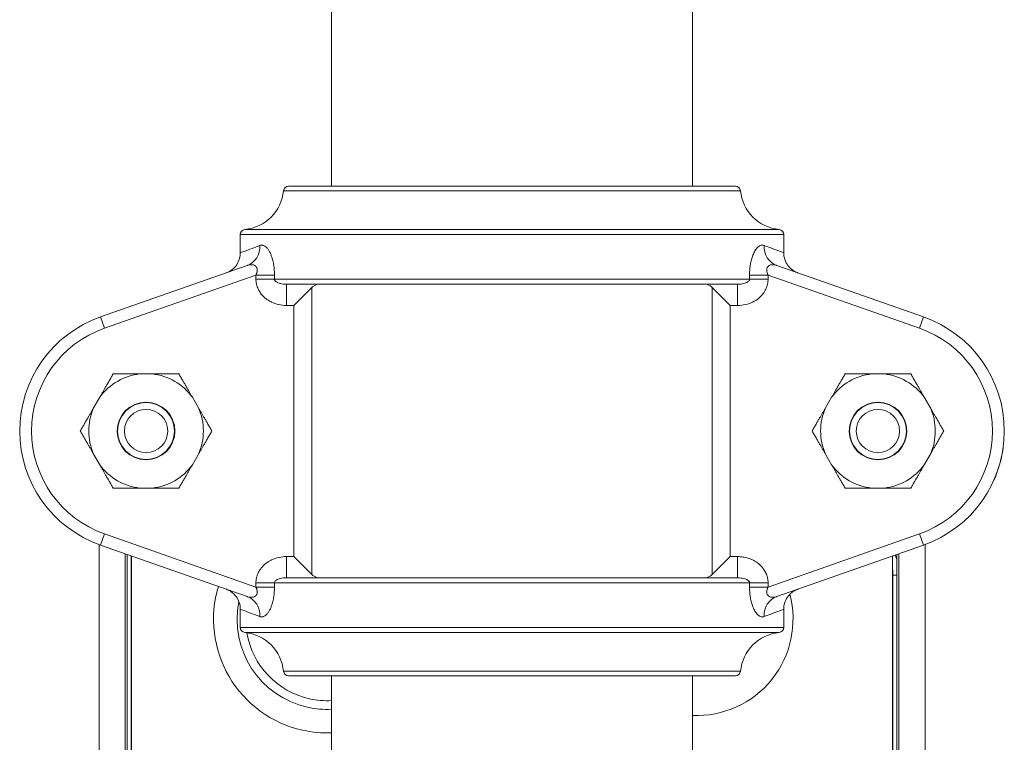
# Model space of a CAD drawing. Units: inches. Extents: x 15 to 210, y 1 to 308.
# Drawn here: x 128 to 133, y 255 to 259 of the extents above; entities that cross this region are included whole.
import ezdxf

# ---------------------------------------------------------------- set-up
doc = ezdxf.new("R2010")
doc.units = ezdxf.units.IN
doc.header["$MEASUREMENT"] = 0

# ---------------------------------------------------------------- blocks, each defined once
blk = doc.blocks.new('1_25_INCH_CR2_REAR')
at = {"color": 0, "linetype": 'Continuous', "lineweight": 0, "extrusion": (1.22465e-16, 1, -2.22045e-16)}
for p, q in [((0.83, 7.62), (0.83, 12.094)), ((-0.83, 7.62), (-0.83, 8.8425)), ((-1.0278, 7.62), (0, 7.62)), ((0, 7.62), (1.0278, 7.62)), ((-1.0511, 7.599), (1.0511, 7.599)), ((-1.25, 7.3978), (1.25, 7.3978)), ((-1.25, 7.3142), (-1.25, 7.3978)), ((-1.229, 7.4211), (0, 7.4211)), ((0, 7.4211), (1.229, 7.4211)), ((1.25, 7.3142), (1.25, 7.3978)), ((-1.2184, 7.256), (-1.8932, 7.0194)), ((1.8932, 7.0194), (1.2184, 7.256)), ((-1.1782, 7.2122), (-1.8751, 6.9678)), ((-1.1782, 7.1934), (-1.1782, 7.2122)), ((-1.0928, 7.1934), (-1.0928, 7.2122)), ((1.0928, 7.2122), (1.0928, 7.1934)), ((1.0928, 7.2122), (1.1782, 7.2122)), ((1.8751, 6.9678), (1.1782, 7.2122)), ((1.1782, 7.2122), (1.1782, 7.1934)), ((-1.0928, 7.1934), (-1.1782, 7.1934)), ((-1.0928, 7.1934), (1.0928, 7.1934)), ((-1.0375, 7.17), (-1.0375, 7.0724)), ((-1.0375, 7.17), (1.0375, 7.17)), ((1.0375, 7.17), (1.0375, 7.0724)), ((1.0928, 7.1934), (1.1782, 7.1934)), ((-0.9213, 7.1541), (-1.0031, 7.0724)), ((-0.9213, 7.1541), (-0.9213, 5.8359)), ((0.9213, 5.8359), (0.9213, 7.1541)), ((0.9213, 7.1541), (1.0031, 7.0724)), ((-1.0031, 7.0724), (-1.0375, 7.0724)), ((-1.0031, 7.0724), (-1.0031, 5.9177)), ((1.0031, 5.9177), (1.0031, 7.0724)), ((1.0375, 7.0724), (1.0031, 7.0724)), ((-1.8932, 7.0194), (-1.8751, 6.9678)), ((1.8932, 7.0194), (1.8751, 6.9678)), ((-1.6555, 6.7572), (-1.7116, 6.7572)), ((1.6555, 6.7572), (1.7116, 6.7572)), ((-1.8966, 6.6504), (-1.9247, 6.6018)), ((-1.4425, 6.6018), (-1.4706, 6.6504)), ((1.4425, 6.6018), (1.4706, 6.6504)), ((1.8966, 6.6504), (1.9247, 6.6018)), ((-1.9247, 6.3882), (-1.8966, 6.3396)), ((-1.4706, 6.3396), (-1.4425, 6.3882)), ((1.4706, 6.3396), (1.4425, 6.3882)), ((1.9247, 6.3882), (1.8966, 6.3396)), ((-1.7116, 6.2328), (-1.6555, 6.2328)), ((1.7116, 6.2328), (1.6555, 6.2328)), ((-1.8932, 5.9706), (-1.8751, 6.0222)), ((-1.8751, 6.0222), (-1.1782, 5.7778)), ((1.1782, 5.7778), (1.8751, 6.0222)), ((1.8932, 5.9706), (1.8751, 6.0222)), ((-1.8998, 1.4762), (-1.8998, 5.973)), ((-1.8932, 5.9706), (-1.2184, 5.734)), ((1.2184, 5.734), (1.8932, 5.9706)), ((1.9002, 5.9731), (1.9002, 1.4762)), ((-1.7797, 1.4762), (-1.7797, 5.9308)), ((-1.7708, 5.9277), (-1.7708, 1.5471)), ((-1.7522, 5.9212), (-1.7522, 2.2298)), ((-1.75, 1.4999), (-1.75, 5.9204)), ((-1.0375, 5.9177), (-1.0031, 5.9177)), ((-1.0375, 5.82), (-1.0375, 5.9177)), ((-0.9213, 5.8359), (-1.0031, 5.9177)), ((0.9213, 5.8359), (1.0031, 5.9177)), ((1.0031, 5.9177), (1.0375, 5.9177)), ((1.0375, 5.82), (1.0375, 5.9177)), ((1.75, 5.9204), (1.75, 1.4999)), ((1.7711, 1.4762), (1.7711, 5.9278)), ((1.78, 5.9309), (1.78, 1.4762)), ((1.0375, 5.82), (-1.0375, 5.82)), ((1.7525, 5.8326), (1.75, 5.8326)), ((1.7525, 1.5442), (1.7525, 5.8326)), ((-1.0928, 5.7966), (-1.1782, 5.7966)), ((-1.1782, 5.7778), (-1.1782, 5.7966)), ((-1.0928, 5.7778), (-1.1782, 5.7778)), ((-1.0928, 5.7966), (1.0928, 5.7966)), ((-1.0928, 5.7778), (-1.0928, 5.7966)), ((1.0928, 5.7966), (1.0928, 5.7778)), ((1.0928, 5.7966), (1.1782, 5.7966)), ((1.1782, 5.7966), (1.1782, 5.7778)), ((-1.25, 5.5922), (-1.25, 5.6758)), ((1.25, 5.5922), (1.25, 5.6758)), ((-1.25, 5.5922), (0, 5.5922)), ((0, 5.5922), (1.25, 5.5922)), ((-1.229, 5.5689), (1.229, 5.5689)), ((-1.0511, 5.391), (1.0511, 5.391)), ((-1.0278, 5.37), (1.0278, 5.37)), ((-0.83, 0.906), (-0.83, 5.37)), ((0.83, 0.906), (0.83, 5.37))]:
    blk.add_line(p, q, dxfattribs=at)
at = {"color": 0, "linetype": 'Continuous', "lineweight": 0, "extrusion": (-2.71926e-32, -2.22045e-16, -1)}
for centre, radius in [((1.6836, 6.495), 0.1328), ((1.6836, 6.495), 0.1309), ((-1.6836, 6.495), 0.1309), ((1.6836, 6.495), 0.0996)]:
    blk.add_circle(centre, radius, dxfattribs=at)
at = {"color": 0, "linetype": 'Continuous', "lineweight": 0}
for radius in [0.1328, 0.0996]:
    blk.add_circle((1.6836, 6.495), radius, dxfattribs=at)
at = {"color": 0, "linetype": 'Continuous', "lineweight": 0, "extrusion": (-2.71926e-32, -2.22045e-16, -1)}
for centre, radius, start, end in [((1.0278, 7.5966), 0.0234, 6.0211, 90), ((-1.0278, 7.5966), 0.0234, 90, 173.9789), ((1.25, 7.62), 0.2, 186.0211, 263.9789), ((-1.25, 7.62), 0.2, 276.0211, 353.9789), ((1.2266, 7.3978), 0.0234, 0, 83.9789), ((-1.2266, 7.3978), 0.0234, 96.0211, 180), ((1.6836, 6.495), 0.2637, 36.1067, 83.8933), ((1.6836, 6.495), 0.2637, 96.1067, 143.8933), ((1.6836, 6.495), 0.2637, 276.1067, 323.8933), ((1.6836, 6.495), 0.2637, 216.1067, 263.8933), ((0.85, 5.63), 0.415, 282.5666, 11.3732), ((-0.85, 5.63), 0.443, 165.0501, 272.5876), ((1.2266, 5.5922), 0.0234, 276.0211, 360), ((-1.2266, 5.5922), 0.0234, 180, 263.9789), ((1.25, 5.37), 0.2, 96.0211, 173.9789), ((-1.25, 5.37), 0.2, 6.0211, 83.9789), ((1.0278, 5.3934), 0.0234, 269.9999, 353.9789), ((-1.0278, 5.3934), 0.0234, 186.0211, 270.0001), ((0.85, 5.63), 0.415, 267.2379, 282.5666)]:
    blk.add_arc(centre, radius, start, end, dxfattribs=at)
at = {"color": 0, "linetype": 'Continuous', "lineweight": 0}
for centre, radius, start, end in [((-1.7093, 6.495), 0.5557, 109.3239, 250.6761), ((1.7093, 6.495), 0.5557, 289.3239, 70.6761), ((-1.7093, 6.495), 0.501, 109.3239, 250.6761), ((1.7093, 6.495), 0.501, 289.3239, 70.6761), ((1.6836, 6.495), 0.2637, 96.1067, 143.8933), ((1.6836, 6.495), 0.2637, 36.1067, 83.8933), ((-1.6836, 6.495), 0.2637, 156.1067, 203.8933), ((-1.6836, 6.495), 0.2637, 336.1067, 23.8933), ((1.6836, 6.495), 0.2637, 156.1067, 203.8933), ((1.6836, 6.495), 0.2637, 336.1067, 23.8933), ((1.6836, 6.495), 0.2637, 216.1067, 263.8933), ((1.6836, 6.495), 0.2637, 276.1067, 323.8933), ((-0.85, 5.63), 0.523, 163.2807, 257.4334), ((-0.85, 5.63), 0.375, 189.5595, 257.4334), ((-0.85, 5.63), 0.375, 257.4334, 273.057), ((-0.85, 5.63), 0.523, 257.4334, 272.1916)]:
    blk.add_arc(centre, radius, start, end, dxfattribs=at)
at = {"color": 0, "linetype": 'Continuous', "lineweight": 0, "extrusion": (-1.2326e-32, -2.22045e-16, -1)}
for centre, major_axis, end_param in [((-1.2507, 7.3482), (0.0323, -0.0922), 0.000001), ((1.2507, 5.6418), (-0.0323, 0.0922), 0.000002)]:
    blk.add_ellipse(centre, major_axis=major_axis, ratio=0.920231, start_param=-1.258653, end_param=end_param, dxfattribs=at)
at = {"color": 0, "linetype": 'Continuous', "lineweight": 0}
for centre, major_axis, ratio, start_param, end_param in [((1.2507, 7.3482), (-0.0323, -0.0922), 0.92023, -1.258659, 0.000003), ((-0.85, 5.63), (-0.3267, 0.1842), 0.000007, 0, 0.000028), ((-1.2507, 5.6418), (0.0323, 0.0922), 0.92023, -1.258662, 0.000004), ((-0.85, 5.63), (-0.3733, 0.0357), 0.000007, 0, 0.000028)]:
    blk.add_ellipse(centre, major_axis=major_axis, ratio=ratio, start_param=start_param, end_param=end_param, dxfattribs=at)
at = {"color": 0, "linetype": 'Continuous', "lineweight": 0, "extrusion": (-2.71926e-32, -2.22045e-16, -1)}
blk.add_ellipse((-1.1782, 7.2122), major_axis=(-0.0977, 0), ratio=0.000001, start_param=-2.634649, end_param=-1.570796, dxfattribs=at)
at = {"color": 0, "linetype": 'Continuous', "lineweight": 0, "extrusion": (-2.71927e-32, -2.22045e-16, -1)}
blk.add_ellipse((1.1782, 5.7778), major_axis=(0.0977, 0), ratio=0.000001, start_param=-2.634649, end_param=-1.570796, dxfattribs=at)
at = {"color": 0, "linetype": 'Continuous', "lineweight": 0}
for points, knots in [([(-1.1601, 7.3482), (-1.1769, 7.3418), (-1.1925, 7.3359), (-1.2061, 7.3308), (-1.2196, 7.3257), (-1.2309, 7.3214), (-1.2385, 7.3185), (-1.246, 7.3157), (-1.25, 7.3142), (-1.25, 7.3142)], [0, 0, 0, 0, 0.1666667, 0.1666667, 0.1666667, 0.3333333, 0.3333333, 0.3333333, 0.4981009, 0.4981009, 0.4981009, 0.4981009]), ([(-1.0928, 7.2122), (-1.0928, 7.2149), (-1.0928, 7.2176), (-1.0929, 7.2205), (-1.093, 7.2231), (-1.0931, 7.2257), (-1.0932, 7.2285), (-1.0934, 7.2316), (-1.0936, 7.2349), (-1.0939, 7.2382), (-1.0941, 7.241), (-1.0943, 7.2437), (-1.0947, 7.2466), (-1.0951, 7.2503), (-1.0956, 7.2541), (-1.0962, 7.258), (-1.0966, 7.2608), (-1.0971, 7.2636), (-1.0976, 7.2665), (-1.0985, 7.2707), (-1.0994, 7.2751), (-1.1005, 7.2794), (-1.1012, 7.2822), (-1.1019, 7.2849), (-1.1027, 7.2876), (-1.104, 7.2922), (-1.1056, 7.2968), (-1.1073, 7.3013), (-1.1082, 7.3038), (-1.1092, 7.3062), (-1.1102, 7.3086), (-1.1122, 7.3131), (-1.1144, 7.3175), (-1.1168, 7.3216), (-1.1179, 7.3236), (-1.1191, 7.3255), (-1.1203, 7.3273), (-1.123, 7.3313), (-1.1259, 7.3349), (-1.1289, 7.338), (-1.1301, 7.3392), (-1.1314, 7.3404), (-1.1326, 7.3415), (-1.1359, 7.3442), (-1.1393, 7.3463), (-1.1427, 7.3477), (-1.1439, 7.3482), (-1.1451, 7.3486), (-1.1463, 7.3489), (-1.1498, 7.3498), (-1.1534, 7.3499), (-1.1569, 7.3491), (-1.158, 7.3489), (-1.159, 7.3486), (-1.1601, 7.3482)], [0, 0, 0, 0, 0.05807, 0.05807, 0.05807, 0.111111, 0.111111, 0.111111, 0.172486, 0.172486, 0.172486, 0.222222, 0.222222, 0.222222, 0.287043, 0.287043, 0.287043, 0.333333, 0.333333, 0.333333, 0.401612, 0.401612, 0.401612, 0.444444, 0.444444, 0.444444, 0.516249, 0.516249, 0.516249, 0.555556, 0.555556, 0.555556, 0.630776, 0.630776, 0.630776, 0.666667, 0.666667, 0.666667, 0.745447, 0.745447, 0.745447, 0.777778, 0.777778, 0.777778, 0.859956, 0.859956, 0.859956, 0.888889, 0.888889, 0.888889, 0.974934, 0.974934, 0.974934, 1, 1, 1, 1]), ([(1.1601, 7.3482), (1.1554, 7.3499), (1.1508, 7.3501), (1.1461, 7.3489), (1.1415, 7.3477), (1.1369, 7.3451), (1.1325, 7.3414), (1.1281, 7.3376), (1.124, 7.3328), (1.1203, 7.3272), (1.1165, 7.3217), (1.1132, 7.3154), (1.1103, 7.3087), (1.1073, 7.302), (1.1048, 7.295), (1.1028, 7.2879), (1.1007, 7.2808), (1.099, 7.2736), (1.0977, 7.2667), (1.0964, 7.2598), (1.0954, 7.2531), (1.0947, 7.2467), (1.094, 7.2403), (1.0935, 7.2343), (1.0932, 7.2285), (1.0929, 7.2228), (1.0928, 7.2173), (1.0928, 7.2122)], [0, 0, 0, 0, 0.111111, 0.111111, 0.111111, 0.222222, 0.222222, 0.222222, 0.333333, 0.333333, 0.333333, 0.444444, 0.444444, 0.444444, 0.555556, 0.555556, 0.555556, 0.666667, 0.666667, 0.666667, 0.777778, 0.777778, 0.777778, 0.888889, 0.888889, 0.888889, 1, 1, 1, 1]), ([(1.25, 7.3142), (1.25, 7.3142), (1.25, 7.3142), (1.2432, 7.3167), (1.213, 7.3282), (1.1798, 7.3407), (1.1601, 7.3482)], [0.4999681, 0.4999681, 0.4999681, 0.4999681, 0.5, 0.6666667, 0.8333333, 1, 1, 1, 1]), ([(-1.3177, 7.2212), (-1.3143, 7.2223), (-1.3109, 7.2236), (-1.3044, 7.2265), (-1.3013, 7.2282), (-1.2924, 7.2334), (-1.2869, 7.2374), (-1.2743, 7.2489), (-1.2677, 7.2572), (-1.2576, 7.2751), (-1.2539, 7.285), (-1.2506, 7.3014), (-1.25, 7.3078), (-1.25, 7.3142)], [0, 0, 0, 0, 0.010722, 0.010722, 0.0213167, 0.0213167, 0.0416465, 0.0416465, 0.0725317, 0.0725317, 0.103417, 0.103417, 0.1225697, 0.1225697, 0.1225697, 0.1225697]), ([(1.25, 7.3142), (1.25, 7.3036), (1.2518, 7.293), (1.2584, 7.2732), (1.2634, 7.2638), (1.2759, 7.2472), (1.2835, 7.2398), (1.2963, 7.231), (1.3007, 7.2284), (1.3077, 7.225), (1.3101, 7.224), (1.313, 7.2229), (1.3134, 7.2227), (1.3142, 7.2224), (1.3146, 7.2223), (1.315, 7.2222), (1.315, 7.2221), (1.3151, 7.2221), (1.3152, 7.2221), (1.3152, 7.2221), (1.3152, 7.2221), (1.3152, 7.2221), (1.3152, 7.2221), (1.3153, 7.222), (1.3153, 7.222), (1.3153, 7.222), (1.3153, 7.222), (1.3153, 7.222), (1.3153, 7.222), (1.3153, 7.222)], [0, 0, 0, 0, 0.0316157, 0.0316157, 0.0627146, 0.0627146, 0.0938321, 0.0938321, 0.1092398, 0.1092398, 0.1170261, 0.1170261, 0.1184849, 0.1184849, 0.119579, 0.119579, 0.1197844, 0.1197844, 0.1198825, 0.1198825, 0.1199316, 0.1199316, 0.1199809, 0.1199809, 0.1200803, 0.1200803, 0.1208725, 0.1208725, 0.1224278, 0.1224278, 0.1224278, 0.1224278]), ([(-1.1782, 7.2122), (-1.1776, 7.2133), (-1.1771, 7.2145), (-1.1766, 7.2157), (-1.1762, 7.2168), (-1.1757, 7.2179), (-1.1753, 7.2191), (-1.1748, 7.2204), (-1.1744, 7.2218), (-1.174, 7.2231), (-1.1737, 7.2243), (-1.1734, 7.2254), (-1.1732, 7.2265), (-1.1728, 7.228), (-1.1726, 7.2296), (-1.1724, 7.2311), (-1.1723, 7.2322), (-1.1722, 7.2333), (-1.1722, 7.2344), (-1.1721, 7.2361), (-1.1722, 7.2377), (-1.1724, 7.2394), (-1.1725, 7.2404), (-1.1727, 7.2414), (-1.173, 7.2424), (-1.1734, 7.2441), (-1.174, 7.2457), (-1.1748, 7.2473), (-1.1753, 7.2482), (-1.1758, 7.249), (-1.1763, 7.2498), (-1.1774, 7.2513), (-1.1787, 7.2527), (-1.1803, 7.254), (-1.181, 7.2546), (-1.1818, 7.2551), (-1.1827, 7.2556), (-1.1846, 7.2568), (-1.1867, 7.2577), (-1.1891, 7.2584), (-1.1901, 7.2587), (-1.1912, 7.2589), (-1.1922, 7.2591), (-1.1949, 7.2596), (-1.1979, 7.2597), (-1.201, 7.2596), (-1.2021, 7.2595), (-1.2032, 7.2595), (-1.2044, 7.2593), (-1.2078, 7.2589), (-1.2114, 7.2582), (-1.2151, 7.2571), (-1.2162, 7.2568), (-1.2173, 7.2564), (-1.2184, 7.256)], [0, 0, 0, 0, 0.05796, 0.05796, 0.05796, 0.111111, 0.111111, 0.111111, 0.172552, 0.172552, 0.172552, 0.222222, 0.222222, 0.222222, 0.287121, 0.287121, 0.287121, 0.333333, 0.333333, 0.333333, 0.401713, 0.401713, 0.401713, 0.444444, 0.444444, 0.444444, 0.516308, 0.516308, 0.516308, 0.555556, 0.555556, 0.555556, 0.630784, 0.630784, 0.630784, 0.666667, 0.666667, 0.666667, 0.745437, 0.745437, 0.745437, 0.777778, 0.777778, 0.777778, 0.860042, 0.860042, 0.860042, 0.888889, 0.888889, 0.888889, 0.974831, 0.974831, 0.974831, 1, 1, 1, 1]), ([(1.2184, 7.256), (1.2176, 7.2563), (1.2168, 7.2566), (1.2161, 7.2568), (1.2119, 7.2581), (1.208, 7.2589), (1.2043, 7.2593), (1.2033, 7.2594), (1.2023, 7.2595), (1.2014, 7.2596), (1.198, 7.2597), (1.1949, 7.2596), (1.1921, 7.2591), (1.191, 7.2589), (1.19, 7.2586), (1.1891, 7.2583), (1.1867, 7.2577), (1.1845, 7.2567), (1.1827, 7.2556), (1.1817, 7.2551), (1.1809, 7.2544), (1.1801, 7.2538), (1.1786, 7.2526), (1.1774, 7.2513), (1.1764, 7.2498), (1.1757, 7.2489), (1.1751, 7.2479), (1.1746, 7.2469), (1.1739, 7.2455), (1.1734, 7.244), (1.173, 7.2425), (1.1727, 7.2412), (1.1724, 7.2399), (1.1723, 7.2386), (1.1722, 7.2373), (1.1721, 7.2359), (1.1722, 7.2345), (1.1722, 7.233), (1.1723, 7.2315), (1.1725, 7.2301), (1.1727, 7.2289), (1.1729, 7.2277), (1.1731, 7.2266), (1.1735, 7.225), (1.1739, 7.2234), (1.1744, 7.2219), (1.1747, 7.2209), (1.175, 7.22), (1.1753, 7.2191), (1.1759, 7.2174), (1.1765, 7.2158), (1.1772, 7.2143), (1.1775, 7.2136), (1.1778, 7.2129), (1.1782, 7.2122)], [0.0000005, 0.0000005, 0.0000005, 0.0000005, 0.017289, 0.017289, 0.017289, 0.1111111, 0.1111111, 0.1111111, 0.1358615, 0.1358615, 0.1358615, 0.2222222, 0.2222222, 0.2222222, 0.2545093, 0.2545093, 0.2545093, 0.3333333, 0.3333333, 0.3333333, 0.3730095, 0.3730095, 0.3730095, 0.4444444, 0.4444444, 0.4444444, 0.4914554, 0.4914554, 0.4914554, 0.5555556, 0.5555556, 0.5555556, 0.6100264, 0.6100264, 0.6100264, 0.6666667, 0.6666667, 0.6666667, 0.7285728, 0.7285728, 0.7285728, 0.7777778, 0.7777778, 0.7777778, 0.8470489, 0.8470489, 0.8470489, 0.8888889, 0.8888889, 0.8888889, 0.965586, 0.965586, 0.965586, 1, 1, 1, 1]), ([(-1.0375, 7.0724), (-1.05, 7.0724), (-1.0619, 7.0737), (-1.0734, 7.0763), (-1.0735, 7.0763), (-1.0736, 7.0763), (-1.0738, 7.0764), (-1.0851, 7.0789), (-1.0959, 7.0827), (-1.1059, 7.0873), (-1.1071, 7.0879), (-1.1084, 7.0885), (-1.1096, 7.0892), (-1.1182, 7.0935), (-1.126, 7.0986), (-1.133, 7.1041), (-1.1349, 7.1057), (-1.1367, 7.1072), (-1.1385, 7.1088), (-1.1442, 7.1139), (-1.1493, 7.1192), (-1.1537, 7.1248), (-1.1557, 7.1274), (-1.1576, 7.13), (-1.1594, 7.1327), (-1.1626, 7.1375), (-1.1654, 7.1424), (-1.1677, 7.1474), (-1.1694, 7.151), (-1.1709, 7.1546), (-1.1722, 7.1582), (-1.1736, 7.1623), (-1.1748, 7.1665), (-1.1757, 7.1706), (-1.1767, 7.1751), (-1.1773, 7.1795), (-1.1777, 7.184), (-1.178, 7.1871), (-1.1782, 7.1903), (-1.1782, 7.1934)], [0, 0, 0, 0, 0.142857, 0.142857, 0.142857, 0.144678, 0.144678, 0.144678, 0.285714, 0.285714, 0.285714, 0.303618, 0.303618, 0.303618, 0.428571, 0.428571, 0.428571, 0.462771, 0.462771, 0.462771, 0.571429, 0.571429, 0.571429, 0.622112, 0.622112, 0.622112, 0.714286, 0.714286, 0.714286, 0.781053, 0.781053, 0.781053, 0.857143, 0.857143, 0.857143, 0.940505, 0.940505, 0.940505, 1, 1, 1, 1]), ([(-1.0375, 7.17), (-1.0427, 7.17), (-1.0477, 7.1703), (-1.0524, 7.1708), (-1.057, 7.1713), (-1.0614, 7.172), (-1.0653, 7.1729), (-1.0658, 7.173), (-1.0663, 7.1731), (-1.0668, 7.1733), (-1.0702, 7.1741), (-1.0732, 7.1751), (-1.0759, 7.1762), (-1.0766, 7.1764), (-1.0773, 7.1768), (-1.078, 7.1771), (-1.0802, 7.178), (-1.0821, 7.1791), (-1.0837, 7.1801), (-1.0845, 7.1807), (-1.0852, 7.1812), (-1.0859, 7.1817), (-1.0871, 7.1826), (-1.0881, 7.1836), (-1.0889, 7.1845), (-1.0896, 7.1852), (-1.0901, 7.1859), (-1.0906, 7.1866), (-1.0911, 7.1874), (-1.0915, 7.1882), (-1.0919, 7.189), (-1.0922, 7.1899), (-1.0925, 7.1908), (-1.0926, 7.1916), (-1.0927, 7.1922), (-1.0928, 7.1928), (-1.0928, 7.1934)], [0, 0, 0, 0, 0.1428571, 0.1428571, 0.1428571, 0.2857143, 0.2857143, 0.2857143, 0.3037869, 0.3037869, 0.3037869, 0.4285714, 0.4285714, 0.4285714, 0.4630362, 0.4630362, 0.4630362, 0.5714286, 0.5714286, 0.5714286, 0.6223222, 0.6223222, 0.6223222, 0.7142857, 0.7142857, 0.7142857, 0.7811294, 0.7811294, 0.7811294, 0.8571429, 0.8571429, 0.8571429, 0.9401398, 0.9401398, 0.9401398, 1, 1, 1, 1]), ([(-0.9213, 7.1541), (-0.9181, 7.1574), (-0.9146, 7.1602), (-0.9025, 7.1677), (-0.8932, 7.17), (-0.8842, 7.17)], [-0.5942179, -0.5942179, -0.5942179, -0.5942179, -0.5451332, -0.5451332, -0.4308816, -0.4308816, -0.4308816, -0.4308816]), ([(0.9213, 7.1541), (0.9181, 7.1574), (0.9146, 7.1602), (0.9025, 7.1677), (0.8932, 7.17), (0.8842, 7.17)], [1.0934003, 1.0934003, 1.0934003, 1.0934003, 1.142485, 1.142485, 1.2567366, 1.2567366, 1.2567366, 1.2567366]), ([(1.0928, 7.1934), (1.0928, 7.192), (1.0925, 7.1905), (1.0919, 7.1891), (1.0913, 7.1876), (1.0904, 7.1861), (1.089, 7.1846), (1.0877, 7.1831), (1.086, 7.1817), (1.0838, 7.1802), (1.0817, 7.1788), (1.0791, 7.1775), (1.0761, 7.1763), (1.0731, 7.175), (1.0697, 7.174), (1.0659, 7.173), (1.062, 7.1721), (1.0576, 7.1713), (1.0529, 7.1708), (1.0482, 7.1703), (1.043, 7.17), (1.0375, 7.17)], [0, 0, 0, 0, 0.1428571, 0.1428571, 0.1428571, 0.2857143, 0.2857143, 0.2857143, 0.4285714, 0.4285714, 0.4285714, 0.5714286, 0.5714286, 0.5714286, 0.7142857, 0.7142857, 0.7142857, 0.8571429, 0.8571429, 0.8571429, 0.9999987, 0.9999987, 0.9999987, 0.9999987]), ([(1.1782, 7.1934), (1.1782, 7.186), (1.1774, 7.1784), (1.1757, 7.1708), (1.1741, 7.1632), (1.1715, 7.1555), (1.1679, 7.1478), (1.1643, 7.1401), (1.1597, 7.1325), (1.154, 7.1252), (1.1483, 7.1179), (1.1414, 7.1109), (1.1336, 7.1047), (1.1258, 7.0984), (1.117, 7.0927), (1.1072, 7.088), (1.0973, 7.0832), (1.0863, 7.0793), (1.0747, 7.0766), (1.063, 7.0738), (1.0507, 7.0724), (1.0375, 7.0724)], [0, 0, 0, 0, 0.142857, 0.142857, 0.142857, 0.285714, 0.285714, 0.285714, 0.428571, 0.428571, 0.428571, 0.571429, 0.571429, 0.571429, 0.714286, 0.714286, 0.714286, 0.857143, 0.857143, 0.857143, 1, 1, 1, 1]), ([(-1.1782, 5.7966), (-1.1782, 5.8), (-1.178, 5.8035), (-1.1776, 5.807), (-1.1772, 5.8111), (-1.1766, 5.8152), (-1.1757, 5.8193), (-1.1747, 5.8238), (-1.1734, 5.8283), (-1.1718, 5.8328), (-1.1706, 5.8361), (-1.1693, 5.8394), (-1.1677, 5.8426), (-1.1652, 5.848), (-1.1622, 5.8534), (-1.1586, 5.8586), (-1.157, 5.8609), (-1.1553, 5.8631), (-1.1536, 5.8654), (-1.1488, 5.8713), (-1.1434, 5.8771), (-1.1372, 5.8824), (-1.1357, 5.8836), (-1.1343, 5.8849), (-1.1327, 5.8861), (-1.1253, 5.8919), (-1.117, 5.8972), (-1.1079, 5.9017), (-1.1071, 5.9021), (-1.1064, 5.9024), (-1.1056, 5.9028), (-1.0956, 5.9075), (-1.0846, 5.9113), (-1.0732, 5.9138), (-1.0728, 5.9139), (-1.0724, 5.914), (-1.0719, 5.9141), (-1.0609, 5.9164), (-1.0495, 5.9177), (-1.0375, 5.9177)], [0, 0, 0, 0, 0.0662361, 0.0662361, 0.0662361, 0.1428571, 0.1428571, 0.1428571, 0.2257567, 0.2257567, 0.2257567, 0.2857143, 0.2857143, 0.2857143, 0.3849508, 0.3849508, 0.3849508, 0.4285714, 0.4285714, 0.4285714, 0.544283, 0.544283, 0.544283, 0.5714286, 0.5714286, 0.5714286, 0.7034518, 0.7034518, 0.7034518, 0.7142857, 0.7142857, 0.7142857, 0.8571429, 0.8571429, 0.8571429, 0.8624611, 0.8624611, 0.8624611, 1, 1, 1, 1]), ([(1.0375, 5.9177), (1.0463, 5.9177), (1.0547, 5.917), (1.0628, 5.9157), (1.0668, 5.9151), (1.0707, 5.9144), (1.0745, 5.9135), (1.0828, 5.9116), (1.0908, 5.909), (1.0983, 5.906), (1.1013, 5.9048), (1.1042, 5.9035), (1.107, 5.9021), (1.1144, 5.8985), (1.1213, 5.8945), (1.1275, 5.89), (1.1296, 5.8885), (1.1316, 5.887), (1.1336, 5.8854), (1.1398, 5.8804), (1.1454, 5.875), (1.1503, 5.8693), (1.1516, 5.8678), (1.1529, 5.8663), (1.1541, 5.8648), (1.1588, 5.8587), (1.1628, 5.8524), (1.1661, 5.846), (1.1668, 5.8447), (1.1674, 5.8434), (1.168, 5.8421), (1.1711, 5.8354), (1.1734, 5.8287), (1.175, 5.8221), (1.1753, 5.8211), (1.1755, 5.8201), (1.1758, 5.8191), (1.1772, 5.8122), (1.178, 5.8054), (1.1781, 5.7987), (1.1782, 5.798), (1.1782, 5.7973), (1.1782, 5.7966)], [0.0000003, 0.0000003, 0.0000003, 0.0000003, 0.0960563, 0.0960563, 0.0960563, 0.1428571, 0.1428571, 0.1428571, 0.2448573, 0.2448573, 0.2448573, 0.2857143, 0.2857143, 0.2857143, 0.3928705, 0.3928705, 0.3928705, 0.4285714, 0.4285714, 0.4285714, 0.5414215, 0.5414215, 0.5414215, 0.5714286, 0.5714286, 0.5714286, 0.6897633, 0.6897633, 0.6897633, 0.7142857, 0.7142857, 0.7142857, 0.8379974, 0.8379974, 0.8379974, 0.8571429, 0.8571429, 0.8571429, 0.9863563, 0.9863563, 0.9863563, 1, 1, 1, 1]), ([(1.7711, 5.9007), (1.7707, 5.9021), (1.7703, 5.9035), (1.77, 5.9048), (1.7684, 5.9104), (1.7667, 5.9158), (1.7649, 5.9211), (1.7647, 5.9217), (1.7645, 5.9223), (1.7643, 5.9229), (1.7641, 5.9237), (1.7638, 5.9244), (1.7636, 5.9252)], [0.2743051, 0.2743051, 0.2743051, 0.2743051, 0.2921921, 0.2921921, 0.2921921, 0.3663341, 0.3663341, 0.3663341, 0.375, 0.375, 0.375, 0.3854668, 0.3854668, 0.3854668, 0.3854668]), ([(1.75, 5.8698), (1.7504, 5.8668), (1.7507, 5.8638), (1.7511, 5.8608), (1.752, 5.8518), (1.7525, 5.8424), (1.7525, 5.8326)], [0.832326, 0.832326, 0.832326, 0.832326, 0.875, 0.875, 0.875, 1, 1, 1, 1]), ([(-1.0928, 5.7966), (-1.0928, 5.798), (-1.0925, 5.7995), (-1.0919, 5.801), (-1.0913, 5.8025), (-1.0903, 5.804), (-1.0889, 5.8055), (-1.0876, 5.807), (-1.0858, 5.8085), (-1.0837, 5.8099), (-1.0815, 5.8113), (-1.0788, 5.8127), (-1.0758, 5.8139), (-1.0727, 5.8151), (-1.0692, 5.8162), (-1.0653, 5.8171), (-1.0613, 5.818), (-1.0569, 5.8188), (-1.0523, 5.8193), (-1.0476, 5.8197), (-1.0427, 5.82), (-1.0375, 5.82)], [0, 0, 0, 0, 0.1428571, 0.1428571, 0.1428571, 0.2857143, 0.2857143, 0.2857143, 0.4285714, 0.4285714, 0.4285714, 0.5714286, 0.5714286, 0.5714286, 0.7142857, 0.7142857, 0.7142857, 0.8571429, 0.8571429, 0.8571429, 0.9999999, 0.9999999, 0.9999999, 0.9999999]), ([(-0.9213, 5.8359), (-0.9181, 5.8326), (-0.9146, 5.8299), (-0.9025, 5.8224), (-0.8932, 5.82), (-0.8842, 5.82)], [-1.438027, -1.438027, -1.438027, -1.438027, -1.3889423, -1.3889423, -1.2746907, -1.2746907, -1.2746907, -1.2746907]), ([(0.9213, 5.8359), (0.9181, 5.8326), (0.9146, 5.8299), (0.9025, 5.8224), (0.8932, 5.82), (0.8842, 5.82)], [0.2495912, 0.2495912, 0.2495912, 0.2495912, 0.2986759, 0.2986759, 0.4129275, 0.4129275, 0.4129275, 0.4129275]), ([(1.0375, 5.82), (1.043, 5.82), (1.0481, 5.8197), (1.0528, 5.8192), (1.0576, 5.8187), (1.0619, 5.8179), (1.0658, 5.817), (1.0697, 5.8161), (1.0731, 5.815), (1.0761, 5.8138), (1.0791, 5.8125), (1.0817, 5.8112), (1.0839, 5.8098), (1.086, 5.8083), (1.0877, 5.8069), (1.0891, 5.8054), (1.0904, 5.8039), (1.0913, 5.8024), (1.0919, 5.8009), (1.0925, 5.7994), (1.0928, 5.798), (1.0928, 5.7966)], [0, 0, 0, 0, 0.142857, 0.142857, 0.142857, 0.285714, 0.285714, 0.285714, 0.428571, 0.428571, 0.428571, 0.571429, 0.571429, 0.571429, 0.714286, 0.714286, 0.714286, 0.857143, 0.857143, 0.857143, 1, 1, 1, 1]), ([(1.7525, 5.8326), (1.7527, 5.8326), (1.7536, 5.8324), (1.7552, 5.8324), (1.7568, 5.8323), (1.759, 5.8323), (1.7618, 5.8323), (1.7645, 5.8323), (1.7676, 5.8323), (1.7711, 5.8322)], [0, 0, 0, 0, 0.25, 0.25, 0.25, 0.5, 0.5, 0.5, 0.7446038, 0.7446038, 0.7446038, 0.7446038]), ([(-1.25, 5.6758), (-1.25, 5.6864), (-1.2518, 5.6971), (-1.2584, 5.7169), (-1.2634, 5.7263), (-1.2759, 5.7428), (-1.2835, 5.7502), (-1.2963, 5.759), (-1.3007, 5.7616), (-1.3077, 5.765), (-1.3101, 5.766), (-1.313, 5.7671), (-1.3134, 5.7673), (-1.3142, 5.7676), (-1.3146, 5.7677), (-1.315, 5.7679), (-1.315, 5.7679), (-1.3151, 5.7679), (-1.3151, 5.7679), (-1.3151, 5.7679), (-1.3152, 5.7679), (-1.3152, 5.7679), (-1.3152, 5.7679), (-1.3152, 5.768), (-1.3152, 5.768), (-1.3153, 5.768), (-1.3153, 5.768), (-1.3154, 5.768), (-1.3153, 5.768), (-1.3153, 5.768), (-1.3153, 5.768), (-1.3153, 5.768)], [0, 0, 0, 0, 0.0316157, 0.0316157, 0.0627146, 0.0627146, 0.0938321, 0.0938321, 0.1092398, 0.1092398, 0.1170261, 0.1170261, 0.1184849, 0.1184849, 0.1195792, 0.1195792, 0.1197224, 0.1197224, 0.1198202, 0.1198202, 0.1198691, 0.1198691, 0.1199182, 0.1199182, 0.1200179, 0.1200179, 0.1202155, 0.1202155, 0.1217825, 0.1217825, 0.122856, 0.122856, 0.122856, 0.122856]), ([(-1.2184, 5.734), (-1.2173, 5.7336), (-1.2162, 5.7332), (-1.2151, 5.7329), (-1.2114, 5.7318), (-1.2078, 5.7311), (-1.2044, 5.7307), (-1.2032, 5.7306), (-1.2021, 5.7305), (-1.201, 5.7304), (-1.1979, 5.7303), (-1.1949, 5.7305), (-1.1922, 5.7309), (-1.1912, 5.7311), (-1.1901, 5.7314), (-1.1891, 5.7316), (-1.1867, 5.7323), (-1.1846, 5.7332), (-1.1827, 5.7344), (-1.1818, 5.7349), (-1.181, 5.7354), (-1.1803, 5.736), (-1.1787, 5.7373), (-1.1774, 5.7387), (-1.1763, 5.7402), (-1.1758, 5.741), (-1.1753, 5.7419), (-1.1748, 5.7427), (-1.174, 5.7443), (-1.1734, 5.7459), (-1.173, 5.7476), (-1.1727, 5.7486), (-1.1725, 5.7496), (-1.1724, 5.7506), (-1.1722, 5.7523), (-1.1721, 5.7539), (-1.1722, 5.7556), (-1.1722, 5.7567), (-1.1723, 5.7578), (-1.1724, 5.7589), (-1.1726, 5.7604), (-1.1728, 5.762), (-1.1732, 5.7635), (-1.1734, 5.7646), (-1.1737, 5.7658), (-1.174, 5.7669), (-1.1744, 5.7683), (-1.1748, 5.7696), (-1.1753, 5.7709), (-1.1757, 5.7721), (-1.1762, 5.7732), (-1.1766, 5.7743), (-1.1771, 5.7755), (-1.1776, 5.7767), (-1.1782, 5.7778)], [0.0000006, 0.0000006, 0.0000006, 0.0000006, 0.0251693, 0.0251693, 0.0251693, 0.1111111, 0.1111111, 0.1111111, 0.1399583, 0.1399583, 0.1399583, 0.2222222, 0.2222222, 0.2222222, 0.2545629, 0.2545629, 0.2545629, 0.3333333, 0.3333333, 0.3333333, 0.3692157, 0.3692157, 0.3692157, 0.4444444, 0.4444444, 0.4444444, 0.4836921, 0.4836921, 0.4836921, 0.5555556, 0.5555556, 0.5555556, 0.5982869, 0.5982869, 0.5982869, 0.6666667, 0.6666667, 0.6666667, 0.7128794, 0.7128794, 0.7128794, 0.7777778, 0.7777778, 0.7777778, 0.8274481, 0.8274481, 0.8274481, 0.8888889, 0.8888889, 0.8888889, 0.9420403, 0.9420403, 0.9420403, 1, 1, 1, 1]), ([(-1.1601, 5.6418), (-1.159, 5.6414), (-1.158, 5.6411), (-1.1569, 5.6409), (-1.1534, 5.6401), (-1.1498, 5.6402), (-1.1463, 5.6411), (-1.1451, 5.6414), (-1.1439, 5.6418), (-1.1427, 5.6423), (-1.1393, 5.6437), (-1.1359, 5.6458), (-1.1326, 5.6485), (-1.1314, 5.6496), (-1.1301, 5.6508), (-1.1289, 5.6521), (-1.1259, 5.6551), (-1.123, 5.6587), (-1.1203, 5.6627), (-1.1191, 5.6645), (-1.1179, 5.6664), (-1.1168, 5.6684), (-1.1144, 5.6725), (-1.1122, 5.6769), (-1.1102, 5.6814), (-1.1092, 5.6838), (-1.1082, 5.6862), (-1.1073, 5.6887), (-1.1056, 5.6932), (-1.104, 5.6978), (-1.1027, 5.7024), (-1.1019, 5.7051), (-1.1012, 5.7079), (-1.1005, 5.7106), (-1.0994, 5.7149), (-1.0985, 5.7193), (-1.0976, 5.7235), (-1.0971, 5.7264), (-1.0966, 5.7292), (-1.0962, 5.732), (-1.0956, 5.7359), (-1.0951, 5.7397), (-1.0947, 5.7434), (-1.0943, 5.7463), (-1.0941, 5.7491), (-1.0939, 5.7518), (-1.0936, 5.7551), (-1.0934, 5.7584), (-1.0932, 5.7615), (-1.0931, 5.7643), (-1.093, 5.7669), (-1.0929, 5.7695), (-1.0928, 5.7724), (-1.0928, 5.7752), (-1.0928, 5.7778)], [0, 0, 0, 0, 0.025066, 0.025066, 0.025066, 0.111111, 0.111111, 0.111111, 0.140044, 0.140044, 0.140044, 0.222222, 0.222222, 0.222222, 0.254553, 0.254553, 0.254553, 0.333333, 0.333333, 0.333333, 0.369224, 0.369224, 0.369224, 0.444444, 0.444444, 0.444444, 0.483751, 0.483751, 0.483751, 0.555556, 0.555556, 0.555556, 0.598388, 0.598388, 0.598388, 0.666667, 0.666667, 0.666667, 0.712957, 0.712957, 0.712957, 0.777778, 0.777778, 0.777778, 0.827514, 0.827514, 0.827514, 0.888889, 0.888889, 0.888889, 0.94193, 0.94193, 0.94193, 1, 1, 1, 1]), ([(1.0928, 5.7778), (1.0928, 5.7727), (1.0929, 5.7673), (1.0932, 5.7615), (1.0935, 5.7557), (1.094, 5.7497), (1.0947, 5.7433), (1.0954, 5.7369), (1.0964, 5.7302), (1.0977, 5.7233), (1.099, 5.7164), (1.1007, 5.7092), (1.1028, 5.7021), (1.1048, 5.6951), (1.1073, 5.688), (1.1103, 5.6813), (1.1132, 5.6746), (1.1165, 5.6683), (1.1203, 5.6628), (1.124, 5.6572), (1.1281, 5.6524), (1.1325, 5.6487), (1.1369, 5.6449), (1.1415, 5.6423), (1.1461, 5.6411), (1.1508, 5.6399), (1.1554, 5.6401), (1.1601, 5.6418)], [0, 0, 0, 0, 0.1111111, 0.1111111, 0.1111111, 0.2222222, 0.2222222, 0.2222222, 0.3333333, 0.3333333, 0.3333333, 0.4444444, 0.4444444, 0.4444444, 0.5555556, 0.5555556, 0.5555556, 0.6666667, 0.6666667, 0.6666667, 0.7777778, 0.7777778, 0.7777778, 0.8888889, 0.8888889, 0.8888889, 1, 1, 1, 1]), ([(1.1782, 5.7778), (1.1778, 5.7772), (1.1775, 5.7765), (1.1772, 5.7758), (1.1765, 5.7742), (1.1759, 5.7726), (1.1753, 5.7709), (1.175, 5.77), (1.1747, 5.7691), (1.1744, 5.7682), (1.1739, 5.7666), (1.1735, 5.765), (1.1731, 5.7634), (1.1729, 5.7623), (1.1727, 5.7611), (1.1725, 5.76), (1.1723, 5.7585), (1.1722, 5.757), (1.1722, 5.7555), (1.1721, 5.7541), (1.1722, 5.7528), (1.1723, 5.7514), (1.1724, 5.7501), (1.1727, 5.7488), (1.173, 5.7475), (1.1734, 5.746), (1.1739, 5.7446), (1.1746, 5.7432), (1.1751, 5.7421), (1.1757, 5.7411), (1.1764, 5.7402), (1.1774, 5.7388), (1.1786, 5.7374), (1.1801, 5.7362), (1.1809, 5.7356), (1.1817, 5.735), (1.1827, 5.7344), (1.1845, 5.7333), (1.1867, 5.7323), (1.1891, 5.7317), (1.19, 5.7314), (1.191, 5.7312), (1.1921, 5.731), (1.1949, 5.7305), (1.198, 5.7303), (1.2014, 5.7304), (1.2023, 5.7305), (1.2033, 5.7306), (1.2043, 5.7307), (1.208, 5.7311), (1.2119, 5.7319), (1.2161, 5.7332), (1.2168, 5.7335), (1.2176, 5.7337), (1.2184, 5.734)], [0, 0, 0, 0, 0.034414, 0.034414, 0.034414, 0.111111, 0.111111, 0.111111, 0.152951, 0.152951, 0.152951, 0.222222, 0.222222, 0.222222, 0.271427, 0.271427, 0.271427, 0.333333, 0.333333, 0.333333, 0.389974, 0.389974, 0.389974, 0.444444, 0.444444, 0.444444, 0.508545, 0.508545, 0.508545, 0.555556, 0.555556, 0.555556, 0.626991, 0.626991, 0.626991, 0.666667, 0.666667, 0.666667, 0.745491, 0.745491, 0.745491, 0.777778, 0.777778, 0.777778, 0.864139, 0.864139, 0.864139, 0.888889, 0.888889, 0.888889, 0.982711, 0.982711, 0.982711, 1, 1, 1, 1]), ([(1.3177, 5.7688), (1.3144, 5.7677), (1.3113, 5.7665), (1.3051, 5.7638), (1.3021, 5.7623), (1.2936, 5.7574), (1.2883, 5.7536), (1.2755, 5.7424), (1.2686, 5.7341), (1.2579, 5.7158), (1.2541, 5.7057), (1.2507, 5.689), (1.25, 5.6824), (1.25, 5.6758)], [0, 0, 0, 0, 0.0101628, 0.0101628, 0.0202171, 0.0202171, 0.0395874, 0.0395874, 0.0712565, 0.0712565, 0.1029256, 0.1029256, 0.1225562, 0.1225562, 0.1225562, 0.1225562]), ([(-1.25, 5.6758), (-1.25, 5.6758), (-1.246, 5.6743), (-1.2385, 5.6715), (-1.2309, 5.6686), (-1.2196, 5.6643), (-1.2061, 5.6592), (-1.1925, 5.6541), (-1.1769, 5.6482), (-1.1601, 5.6418)], [0.5018991, 0.5018991, 0.5018991, 0.5018991, 0.6666667, 0.6666667, 0.6666667, 0.8333333, 0.8333333, 0.8333333, 1, 1, 1, 1]), ([(1.1601, 5.6418), (1.1798, 5.6493), (1.213, 5.6618), (1.2432, 5.6733), (1.25, 5.6758), (1.25, 5.6758), (1.25, 5.6758)], [0, 0, 0, 0, 0.1666667, 0.3333333, 0.5, 0.5000319, 0.5000319, 0.5000319, 0.5000319])]:
    blk.add_open_spline(points, degree=3, knots=knots, dxfattribs=at)
for points, weights in [([(-1.8966, 6.6504), (-1.8679, 6.7001), (-1.835, 6.7572)], [1.59486906966, 1.57655965382, 1.48458677824]), ([(-1.835, 6.7572), (-1.769, 6.7572), (-1.7116, 6.7572)], [1.48458677824, 1.57655965382, 1.59486906966]), ([(-1.6555, 6.7572), (-1.5981, 6.7572), (-1.5322, 6.7572)], [1.59486906966, 1.57655965382, 1.48458677824]), ([(-1.5322, 6.7572), (-1.4993, 6.7001), (-1.4706, 6.6504)], [1.48458677824, 1.57655965382, 1.59486906966]), ([(1.5322, 6.7572), (1.4993, 6.7001), (1.4706, 6.6504)], [1.48458677824, 1.57655965382, 1.59486906966]), ([(1.6555, 6.7572), (1.5981, 6.7572), (1.5322, 6.7572)], [1.59486906966, 1.57655965382, 1.48458677824]), ([(1.835, 6.7572), (1.769, 6.7572), (1.7116, 6.7572)], [1.48458677824, 1.57655965382, 1.59486906966]), ([(1.8966, 6.6504), (1.8679, 6.7001), (1.835, 6.7572)], [1.59486906966, 1.57655965382, 1.48458677824]), ([(-1.9863, 6.495), (-1.9534, 6.5521), (-1.9247, 6.6018)], [1.48458677824, 1.57655965382, 1.59486906966]), ([(-1.4425, 6.6018), (-1.4138, 6.5521), (-1.3809, 6.495)], [1.59486906966, 1.57655965382, 1.48458677824]), ([(1.4425, 6.6018), (1.4138, 6.5521), (1.3809, 6.495)], [1.59486906966, 1.57655965382, 1.48458677824]), ([(1.9863, 6.495), (1.9534, 6.5521), (1.9247, 6.6018)], [1.48458677824, 1.57655965382, 1.59486906966]), ([(-1.9247, 6.3882), (-1.9534, 6.4379), (-1.9863, 6.495)], [1.59486906966, 1.57655965382, 1.48458677824]), ([(-1.3809, 6.495), (-1.4138, 6.4379), (-1.4425, 6.3882)], [1.48458677824, 1.57655965382, 1.59486906966]), ([(1.3809, 6.495), (1.4138, 6.4379), (1.4425, 6.3882)], [1.48458677824, 1.57655965382, 1.59486906966]), ([(1.9247, 6.3882), (1.9534, 6.4379), (1.9863, 6.495)], [1.59486906966, 1.57655965382, 1.48458677824]), ([(-1.835, 6.2328), (-1.8679, 6.2899), (-1.8966, 6.3396)], [1.48458677824, 1.57655965382, 1.59486906966]), ([(-1.4706, 6.3396), (-1.4993, 6.2899), (-1.5322, 6.2328)], [1.59486906966, 1.57655965382, 1.48458677824]), ([(1.4706, 6.3396), (1.4993, 6.2899), (1.5322, 6.2328)], [1.59486906966, 1.57655965382, 1.48458677824]), ([(1.835, 6.2328), (1.8679, 6.2899), (1.8966, 6.3396)], [1.48458677824, 1.57655965382, 1.59486906966]), ([(-1.7116, 6.2328), (-1.769, 6.2328), (-1.835, 6.2328)], [1.59486906966, 1.57655965382, 1.48458677824]), ([(-1.5322, 6.2328), (-1.5981, 6.2328), (-1.6555, 6.2328)], [1.48458677824, 1.57655965382, 1.59486906966]), ([(1.5322, 6.2328), (1.5981, 6.2328), (1.6555, 6.2328)], [1.48458677824, 1.57655965382, 1.59486906966]), ([(1.7116, 6.2328), (1.769, 6.2328), (1.835, 6.2328)], [1.59486906966, 1.57655965382, 1.48458677824])]:
    blk.add_rational_spline(points, weights, degree=2, dxfattribs=at)
blk.add_open_spline([(2.2593, 6.4155), (2.2519, 6.3643), (2.2371, 6.3138), (2.2162, 6.2673)], degree=3, dxfattribs=at)

msp = doc.modelspace()

# ---------------------------------------------------------------- block references
msp.add_blockref('1_25_INCH_CR2_REAR', (130.5019, 250.2508))

doc.saveas('drawing.dxf')
